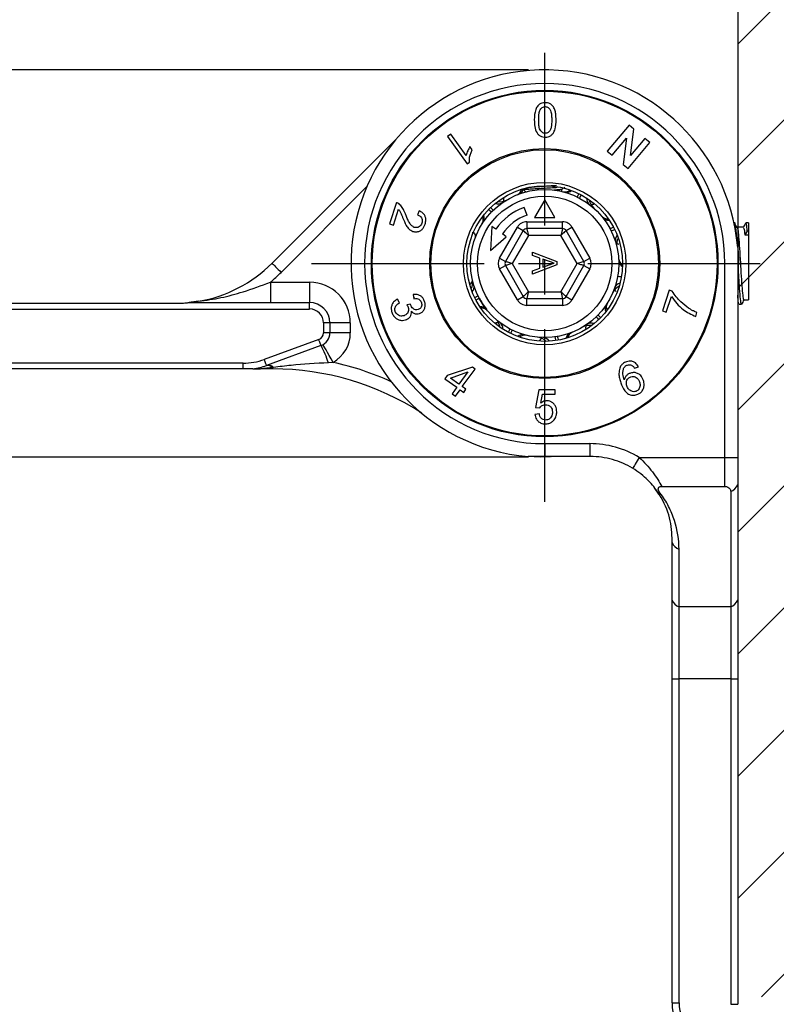
# Model space of a CAD drawing. Units: millimetres. Extents: x -3678 to -3330, y 660 to 1192.
# Drawn here: x -3584 to -3529, y 1028 to 1101 of the extents above; entities that cross this region are included whole.
import ezdxf

# ---------------------------------------------------------------- set-up
doc = ezdxf.new("R2010")
doc.units = ezdxf.units.MM
doc.header["$LTSCALE"] = 2
doc.linetypes.add('CENTER', pattern=[10.16, 6.35, -1.27, 1.27, -1.27])
doc.layers.add('3', color=7, linetype='CENTER')
doc.layers.add('AM_4', color=92, linetype='Continuous', lineweight=0)

msp = doc.modelspace()

# ---------------------------------------------------------------- hatches: boundary and pattern name
at = {"layer": 'AM_4'}
h = msp.add_hatch(dxfattribs=at)
h.set_pattern_fill('ANSI31', scale=2, style=0)
h.set_pattern_definition([(45, (-463.2826, 36.285), (-4.490128, 4.490128), [])])
edge = h.paths.add_edge_path()
edge.add_line((-3452.049, 1108.63), (-3478.356, 1108.63))
edge.add_line((-3478.356, 1108.63), (-3478.356, 1104.983))
edge.add_line((-3478.356, 1104.983), (-3507.293, 1104.983))
edge.add_line((-3507.293, 1104.983), (-3507.293, 1108.63))
edge.add_line((-3507.293, 1108.63), (-3531.575, 1108.63))
edge.add_line((-3531.575, 1108.63), (-3531.575, 1101.801))
edge.add_line((-3531.575, 1101.801), (-3531.575, 1082.758))
edge.add_line((-3531.575, 1082.758), (-3531.575, 1068.49))
edge.add_line((-3531.575, 1068.49), (-3531.575, 1066.487))
edge.add_line((-3531.575, 1066.487), (-3531.575, 1061.753))
edge.add_line((-3531.575, 1061.753), (-3531.575, 1055.961))
edge.add_line((-3531.575, 1055.961), (-3531.575, 1028.818))
edge.add_line((-3531.575, 1028.818), (-3490.295, 1028.818))
edge.add_line((-3490.295, 1028.818), (-3490.295, 1028.18))
edge.add_line((-3490.295, 1028.18), (-3490.295, 1028.18))
edge.add_spline(control_points=[(-3490.295, 1028.18), (-3490.295, 1028.18), (-3490.295, 1028.154), (-3490.295, 1028.073), (-3490.295, 1028.038), (-3490.295, 1027.959), (-3490.295, 1027.913), (-3490.295, 1027.868)], knot_values=[0, 0, 0, 0, 0.5, 0.5, 0.75, 0.75, 1, 1, 1, 1], degree=3, periodic=0)
edge.add_line((-3490.295, 1027.868), (-3490.295, 1026.058))
edge.add_line((-3490.295, 1026.058), (-3490.295, 1025.825))
edge.add_line((-3490.295, 1025.825), (-3490.295, 1025.745))
edge.add_line((-3490.295, 1025.745), (-3490.295, 1025.745))
edge.add_line((-3490.295, 1025.745), (-3490.295, 1025.745))
edge.add_line((-3490.295, 1025.745), (-3490.295, 1025.108))
edge.add_line((-3490.295, 1025.108), (-3474.947, 1025.108))
edge.add_line((-3474.947, 1025.108), (-3452.049, 1025.108))
edge.add_line((-3452.049, 1025.108), (-3452.049, 1108.63))
h.paths.add_polyline_path([(-3506.596, 1064.038), (-3483.953, 1064.038), (-3483.953, 1071.302), (-3506.596, 1071.302)], flags=24)

# ---------------------------------------------------------------- linework, layer by layer
for p, q in [((-3531.575, 1101.801), (-3531.575, 1082.758)), ((-3546.975, 1097.008), (-3629.092, 1097.008)), ((-3546.975, 1068.521), (-3629.092, 1068.521))]:
    msp.add_line(p, q)
at = {"color": 7, "linetype": 'Continuous', "lineweight": 25}
for p, q in [((-3546.268, 1097.008), (-3546.268, 1096.999)), ((-3544.613, 1096.96), (-3544.613, 1096.96)), ((-3544.613, 1096.96), (-3544.613, 1096.96)), ((-3544.568, 1096.956), (-3544.568, 1096.957)), ((-3539.569, 1092.941), (-3541.172, 1091.03)), ((-3539.22, 1092.648), (-3539.569, 1092.941)), ((-3539.453, 1090.708), (-3539.22, 1092.648)), ((-3565.833, 1082.781), (-3556.659, 1091.955)), ((-3552.682, 1092.274), (-3552.927, 1092.096)), ((-3552.927, 1092.096), (-3551.47, 1090.092)), ((-3551.547, 1090.712), (-3552.682, 1092.274)), ((-3540.809, 1090.725), (-3539.754, 1091.982)), ((-3539.754, 1091.982), (-3539.989, 1090.037)), ((-3538.402, 1091.961), (-3539.453, 1090.708)), ((-3538.038, 1091.656), (-3538.402, 1091.961)), ((-3551.099, 1091.127), (-3551.271, 1091.364)), ((-3541.172, 1091.03), (-3540.809, 1090.725)), ((-3539.641, 1089.745), (-3538.038, 1091.656)), ((-3551.47, 1090.092), (-3551.313, 1090.206)), ((-3539.989, 1090.037), (-3539.641, 1089.745)), ((-3547.275, 1088.189), (-3547.275, 1088.126)), ((-3547.242, 1088.117), (-3547.275, 1088.126)), ((-3547.025, 1088.344), (-3547.025, 1088.338)), ((-3544.525, 1088.083), (-3544.525, 1088.227)), ((-3545.775, 1087.457), (-3546.525, 1086.158)), ((-3545.025, 1086.158), (-3545.775, 1087.457)), ((-3556.68, 1087.242), (-3557.188, 1085.68)), ((-3556.909, 1085.589), (-3556.532, 1086.749)), ((-3555.008, 1086.639), (-3555.136, 1086.351)), ((-3547.074, 1086.328), (-3547.28, 1086.892)), ((-3546.525, 1086.158), (-3545.025, 1086.158)), ((-3557.188, 1085.68), (-3556.909, 1085.589)), ((-3549.666, 1085.482), (-3549.761, 1083.717)), ((-3549.379, 1085.281), (-3549.666, 1085.482)), ((-3549.094, 1083.158), (-3547.781, 1085.433)), ((-3547.781, 1085.433), (-3547.348, 1085.183)), ((-3547.088, 1085.833), (-3544.461, 1085.833)), ((-3547.088, 1085.833), (-3547.088, 1085.333)), ((-3544.461, 1085.333), (-3547.088, 1085.333)), ((-3544.461, 1085.333), (-3544.461, 1085.833)), ((-3544.201, 1085.183), (-3543.768, 1085.433)), ((-3543.768, 1085.433), (-3542.455, 1083.158)), ((-3531.789, 1085.758), (-3531.844, 1085.758)), ((-3531.159, 1085.433), (-3531.601, 1085.433)), ((-3530.775, 1085.758), (-3530.971, 1085.758)), ((-3530.775, 1085.747), (-3530.789, 1085.741)), ((-3530.775, 1085.747), (-3530.775, 1085.135)), ((-3549.761, 1083.717), (-3548.601, 1084.736)), ((-3548.601, 1084.736), (-3548.887, 1084.937)), ((-3547.348, 1085.183), (-3548.661, 1082.908)), ((-3546.973, 1084.833), (-3548.171, 1082.758)), ((-3544.577, 1084.833), (-3546.973, 1084.833)), ((-3543.379, 1082.758), (-3544.577, 1084.833)), ((-3542.888, 1082.908), (-3544.201, 1085.183)), ((-3530.866, 1085.135), (-3531.054, 1084.878)), ((-3531.054, 1084.878), (-3530.775, 1084.878)), ((-3530.775, 1085.135), (-3530.866, 1085.135)), ((-3530.775, 1085.135), (-3530.775, 1084.878)), ((-3530.775, 1084.878), (-3530.775, 1080.083)), ((-3549.094, 1083.158), (-3548.661, 1082.908)), ((-3546.675, 1083.597), (-3544.875, 1082.909)), ((-3546.675, 1083.35), (-3546.675, 1083.597)), ((-3546.121, 1083.153), (-3546.675, 1083.35)), ((-3546.121, 1082.416), (-3546.121, 1083.153)), ((-3545.913, 1083.079), (-3545.913, 1082.49)), ((-3545.414, 1082.902), (-3545.913, 1083.079)), ((-3542.888, 1082.908), (-3542.455, 1083.158)), ((-3549.094, 1082.358), (-3548.661, 1082.608)), ((-3547.781, 1080.083), (-3549.094, 1082.358)), ((-3548.661, 1082.608), (-3547.348, 1080.333)), ((-3548.171, 1082.758), (-3546.973, 1080.683)), ((-3544.875, 1082.66), (-3546.675, 1081.972)), ((-3546.675, 1082.219), (-3546.121, 1082.416)), ((-3545.913, 1082.49), (-3545.44, 1082.658)), ((-3544.875, 1082.909), (-3544.875, 1082.66)), ((-3544.577, 1080.683), (-3543.379, 1082.758)), ((-3544.201, 1080.333), (-3542.888, 1082.608)), ((-3542.455, 1082.358), (-3543.768, 1080.083)), ((-3542.888, 1082.608), (-3542.455, 1082.358)), ((-3532.525, 1082.758), (-3531.575, 1082.758)), ((-3532.525, 1068.49), (-3532.525, 1082.758)), ((-3531.575, 1082.758), (-3531.575, 1068.49)), ((-3546.675, 1081.972), (-3546.675, 1082.219)), ((-3565.957, 1081.388), (-3565.957, 1079.888)), ((-3565.957, 1081.388), (-3563.075, 1081.388)), ((-3563.075, 1081.388), (-3563.075, 1079.888)), ((-3556.464, 1079.862), (-3556.597, 1080.139)), ((-3555.451, 1080.479), (-3555.408, 1080.173)), ((-3555.375, 1080.263), (-3555.362, 1080.286)), ((-3554.781, 1080.279), (-3554.776, 1080.269)), ((-3547.781, 1080.083), (-3547.348, 1080.333)), ((-3547.088, 1080.183), (-3544.461, 1080.183)), ((-3547.088, 1079.683), (-3547.088, 1080.183)), ((-3546.973, 1080.683), (-3544.577, 1080.683)), ((-3544.461, 1080.183), (-3544.461, 1079.683)), ((-3544.201, 1080.333), (-3543.768, 1080.083)), ((-3536.61, 1080.806), (-3537.104, 1079.276)), ((-3536.825, 1079.186), (-3536.452, 1080.344)), ((-3536.384, 1080.733), (-3536.61, 1080.806)), ((-3605.825, 1079.838), (-3572.939, 1079.838)), ((-3605.825, 1079.414), (-3563.075, 1079.414)), ((-3571.938, 1079.888), (-3563.075, 1079.888)), ((-3563.075, 1079.414), (-3563.075, 1079.888)), ((-3555.651, 1079.778), (-3555.916, 1079.728)), ((-3544.461, 1079.683), (-3547.088, 1079.683)), ((-3531.575, 1079.923), (-3531.486, 1079.769)), ((-3531.471, 1079.758), (-3531.289, 1079.758)), ((-3531.101, 1080.083), (-3530.775, 1080.083)), ((-3537.104, 1079.276), (-3536.825, 1079.186)), ((-3534.665, 1078.853), (-3534.569, 1079.152)), ((-3562.048, 1078.388), (-3562.048, 1077.658)), ((-3561.575, 1078.388), (-3562.048, 1078.388)), ((-3561.575, 1078.388), (-3561.575, 1077.658)), ((-3560.075, 1078.388), (-3561.575, 1078.388)), ((-3560.075, 1078.388), (-3560.075, 1077.658)), ((-3561.575, 1077.658), (-3562.048, 1077.658)), ((-3560.075, 1077.658), (-3561.575, 1077.658)), ((-3562.394, 1077.163), (-3566.403, 1075.704)), ((-3562.233, 1076.718), (-3566.241, 1075.259)), ((-3567.951, 1075.431), (-3600.525, 1075.431)), ((-3567.951, 1075.008), (-3567.951, 1075.431)), ((-3565.78, 1075.107), (-3566.683, 1075.008)), ((-3565.725, 1075.114), (-3565.78, 1075.107)), ((-3565.78, 1075.008), (-3565.78, 1075.107)), ((-3561.341, 1075.483), (-3561.69, 1075.454)), ((-3551.098, 1075.142), (-3552.949, 1074.51)), ((-3550.898, 1074.997), (-3551.098, 1075.142)), ((-3539.163, 1075.05), (-3538.882, 1075.168)), ((-3567.951, 1075.008), (-3600.525, 1075.008)), ((-3565.78, 1075.008), (-3566.683, 1075.008)), ((-3552.949, 1074.51), (-3553.112, 1074.285)), ((-3552.708, 1074.335), (-3551.429, 1074.781)), ((-3552.083, 1073.881), (-3552.708, 1074.335)), ((-3551.429, 1074.781), (-3552.083, 1073.881)), ((-3551.838, 1073.703), (-3550.898, 1074.997)), ((-3553.112, 1074.285), (-3552.246, 1073.656)), ((-3552.246, 1073.656), (-3552.593, 1073.178)), ((-3551.568, 1073.507), (-3551.838, 1073.703)), ((-3552.593, 1073.178), (-3552.348, 1073)), ((-3552.348, 1073), (-3552.001, 1073.478)), ((-3552.001, 1073.478), (-3551.731, 1073.282)), ((-3551.731, 1073.282), (-3551.568, 1073.507)), ((-3546.2, 1073.458), (-3546.457, 1072.176)), ((-3546.066, 1072.49), (-3545.938, 1073.137)), ((-3545.014, 1073.137), (-3545.014, 1073.458)), ((-3546.457, 1072.176), (-3546.136, 1072.144)), ((-3546.168, 1071.695), (-3546.489, 1071.663)), ((-3545.775, 1069.508), (-3545.775, 1068.558)), ((-3545.775, 1069.508), (-3542.455, 1069.508)), ((-3542.455, 1069.508), (-3542.455, 1068.558)), ((-3547.359, 1068.573), (-3547.359, 1068.596)), ((-3546.981, 1068.559), (-3546.981, 1068.559)), ((-3546.936, 1068.555), (-3546.936, 1068.555)), ((-3546.936, 1068.555), (-3546.936, 1068.555)), ((-3542.455, 1068.558), (-3545.775, 1068.558)), ((-3545.281, 1068.508), (-3545.281, 1068.516)), ((-3538.819, 1068.49), (-3532.525, 1068.49)), ((-3532.525, 1066.362), (-3532.525, 1068.49)), ((-3532.525, 1068.49), (-3531.575, 1068.49)), ((-3531.575, 1068.49), (-3531.575, 1066.487)), ((-3537.147, 1066.362), (-3532.525, 1066.362)), ((-3531.575, 1066.487), (-3531.575, 1058)), ((-3537.373, 1065.788), (-3537.694, 1066.268)), ((-3532.089, 1065.978), (-3532.089, 1057.491)), ((-3536.405, 1058), (-3536.405, 1062.237)), ((-3535.891, 1057.491), (-3535.891, 1061.728)), ((-3536.405, 1052.208), (-3536.405, 1058)), ((-3531.575, 1058), (-3531.575, 1052.208)), ((-3532.089, 1057.491), (-3535.891, 1057.491)), ((-3535.891, 1052.208), (-3535.891, 1057.491)), ((-3532.089, 1057.491), (-3532.089, 1052.208)), ((-3536.405, 1052.208), (-3535.891, 1052.208)), ((-3536.405, 1028.358), (-3536.405, 1052.208)), ((-3532.089, 1052.208), (-3535.891, 1052.208)), ((-3535.891, 1028.358), (-3535.891, 1052.208)), ((-3532.089, 1052.208), (-3531.575, 1052.208)), ((-3532.089, 1052.208), (-3532.089, 1028.258)), ((-3531.575, 1052.208), (-3531.575, 1028.258)), ((-3536.405, 1028.358), (-3535.891, 1028.358)), ((-3532.089, 1028.258), (-3531.575, 1028.258))]:
    msp.add_line(p, q, dxfattribs=at)
at = {"color": 8, "linetype": 'Continuous', "lineweight": 25}
msp.add_line((-3558.852, 1088.419), (-3565.161, 1082.109), dxfattribs=at)
at = {"color": 8, "linetype": 'Continuous', "lineweight": 25, "flags": 128}
for points in [[(-3543.261, 1087.901), (-3543.281, 1087.86), (-3543.325, 1087.768), (-3543.361, 1087.695), (-3543.381, 1087.654)], [(-3543.086, 1087.812), (-3543.108, 1087.772), (-3543.155, 1087.682), (-3543.194, 1087.609), (-3543.215, 1087.569)], [(-3549.889, 1086.738), (-3549.856, 1086.706), (-3549.783, 1086.635), (-3549.724, 1086.578), (-3549.692, 1086.547)], [(-3549.751, 1086.876), (-3549.719, 1086.844), (-3549.648, 1086.77), (-3549.591, 1086.711), (-3549.56, 1086.679)], [(-3540.717, 1085.441), (-3540.758, 1085.419), (-3540.848, 1085.372), (-3540.92, 1085.333), (-3540.973, 1085.305)], [(-3540.629, 1085.266), (-3540.67, 1085.246), (-3540.761, 1085.202), (-3540.835, 1085.166), (-3540.876, 1085.146)], [(-3540.137, 1081.762), (-3540.182, 1081.77), (-3540.282, 1081.788), (-3540.363, 1081.802), (-3540.408, 1081.81)], [(-3550.673, 1080.369), (-3550.714, 1080.349), (-3550.788, 1080.314), (-3550.88, 1080.269), (-3550.921, 1080.249)], [(-3550.589, 1080.203), (-3550.629, 1080.182), (-3550.701, 1080.143), (-3550.791, 1080.096), (-3550.832, 1080.074)], [(-3541.989, 1078.837), (-3541.958, 1078.804), (-3541.901, 1078.745), (-3541.83, 1078.672), (-3541.798, 1078.639)], [(-3541.858, 1078.968), (-3541.825, 1078.937), (-3541.766, 1078.88), (-3541.693, 1078.809), (-3541.66, 1078.777)], [(-3548.334, 1077.946), (-3548.355, 1077.906), (-3548.394, 1077.834), (-3548.442, 1077.744), (-3548.463, 1077.703)], [(-3548.168, 1077.861), (-3548.188, 1077.82), (-3548.224, 1077.747), (-3548.269, 1077.655), (-3548.289, 1077.614)], [(-3545.017, 1077.36), (-3545.011, 1077.316), (-3544.999, 1077.234), (-3544.985, 1077.134), (-3544.979, 1077.088)], [(-3544.833, 1077.39), (-3544.825, 1077.345), (-3544.811, 1077.264), (-3544.793, 1077.164), (-3544.785, 1077.119)]]:
    msp.add_lwpolyline(points, dxfattribs=at)
at = {"color": 7, "linetype": 'Continuous', "lineweight": 25, "flags": 128}
for points in [[(-3547.088, 1085.333), (-3547.086, 1085.323), (-3547.079, 1085.295), (-3547.069, 1085.248), (-3547.054, 1085.186), (-3547.037, 1085.11), (-3547.017, 1085.024), (-3546.995, 1084.93), (-3546.973, 1084.833)], [(-3544.461, 1085.333), (-3544.463, 1085.323), (-3544.47, 1085.295), (-3544.481, 1085.248), (-3544.495, 1085.186), (-3544.512, 1085.11), (-3544.532, 1085.024), (-3544.554, 1084.93), (-3544.577, 1084.833)], [(-3546.973, 1084.833), (-3547.046, 1084.901), (-3547.116, 1084.967), (-3547.181, 1085.027), (-3547.238, 1085.08), (-3547.285, 1085.124), (-3547.319, 1085.156), (-3547.341, 1085.176), (-3547.348, 1085.183)], [(-3544.201, 1085.183), (-3544.209, 1085.176), (-3544.23, 1085.156), (-3544.265, 1085.124), (-3544.311, 1085.08), (-3544.368, 1085.027), (-3544.433, 1084.967), (-3544.503, 1084.901), (-3544.577, 1084.833)], [(-3531.575, 1083.95), (-3531.527, 1083.003), (-3531.575, 1081.565)], [(-3565.833, 1082.781), (-3565.79, 1082.738), (-3565.732, 1082.68), (-3565.66, 1082.608), (-3565.576, 1082.524), (-3565.481, 1082.43), (-3565.379, 1082.327), (-3565.271, 1082.22), (-3565.161, 1082.109)], [(-3548.171, 1082.758), (-3548.256, 1082.784), (-3548.338, 1082.809), (-3548.416, 1082.833), (-3548.486, 1082.854), (-3548.547, 1082.872), (-3548.596, 1082.887), (-3548.632, 1082.899), (-3548.654, 1082.905), (-3548.661, 1082.908)], [(-3548.171, 1082.758), (-3548.256, 1082.732), (-3548.338, 1082.706), (-3548.416, 1082.683), (-3548.486, 1082.661), (-3548.547, 1082.643), (-3548.596, 1082.628), (-3548.632, 1082.617), (-3548.654, 1082.61), (-3548.661, 1082.608)], [(-3542.888, 1082.908), (-3542.897, 1082.905), (-3542.925, 1082.896), (-3542.971, 1082.882), (-3543.032, 1082.864), (-3543.106, 1082.841), (-3543.191, 1082.815), (-3543.283, 1082.787), (-3543.379, 1082.758)], [(-3542.888, 1082.608), (-3542.897, 1082.61), (-3542.925, 1082.619), (-3542.971, 1082.633), (-3543.032, 1082.652), (-3543.106, 1082.674), (-3543.191, 1082.7), (-3543.283, 1082.728), (-3543.379, 1082.758)], [(-3546.973, 1080.683), (-3547.038, 1080.622), (-3547.101, 1080.563), (-3547.16, 1080.508), (-3547.214, 1080.458), (-3547.26, 1080.414), (-3547.298, 1080.379), (-3547.325, 1080.354), (-3547.342, 1080.338), (-3547.348, 1080.333)], [(-3546.973, 1080.683), (-3546.993, 1080.596), (-3547.012, 1080.512), (-3547.03, 1080.433), (-3547.047, 1080.361), (-3547.061, 1080.3), (-3547.073, 1080.25), (-3547.081, 1080.213), (-3547.086, 1080.19), (-3547.088, 1080.183)], [(-3544.201, 1080.333), (-3544.207, 1080.338), (-3544.224, 1080.354), (-3544.252, 1080.379), (-3544.289, 1080.414), (-3544.335, 1080.458), (-3544.389, 1080.508), (-3544.448, 1080.563), (-3544.511, 1080.622), (-3544.577, 1080.683)], [(-3544.577, 1080.683), (-3544.557, 1080.596), (-3544.537, 1080.512), (-3544.519, 1080.433), (-3544.502, 1080.361), (-3544.488, 1080.3), (-3544.477, 1080.25), (-3544.468, 1080.213), (-3544.463, 1080.19), (-3544.461, 1080.183)], [(-3562.233, 1076.718), (-3562.235, 1076.726), (-3562.244, 1076.748), (-3562.257, 1076.785), (-3562.276, 1076.837), (-3562.299, 1076.901), (-3562.327, 1076.978), (-3562.359, 1077.066), (-3562.394, 1077.163)], [(-3561.341, 1075.483), (-3561.486, 1075.738), (-3561.625, 1075.982), (-3561.753, 1076.208), (-3561.865, 1076.406), (-3561.957, 1076.568), (-3562.025, 1076.689), (-3562.067, 1076.763), (-3562.081, 1076.788)], [(-3566.241, 1075.259), (-3566.244, 1075.267), (-3566.252, 1075.289), (-3566.266, 1075.326), (-3566.284, 1075.378), (-3566.308, 1075.442), (-3566.336, 1075.519), (-3566.368, 1075.607), (-3566.403, 1075.704)], [(-3544.577, 1068.558), (-3546.099, 1068.511), (-3546.981, 1068.559)], [(-3538.819, 1068.49), (-3538.897, 1068.362), (-3538.973, 1068.237), (-3539.045, 1068.118), (-3539.112, 1068.008), (-3539.173, 1067.908), (-3539.226, 1067.821), (-3539.269, 1067.749), (-3539.303, 1067.694)]]:
    msp.add_lwpolyline(points, dxfattribs=at)
at = {"color": 7, "linetype": 'Continuous', "lineweight": 25}
for radius in [12.75, 12.686, 8.46, 8.374, 5.975, 5.725, 5.45, 4.95]:
    msp.add_circle((-3545.775, 1082.758), radius, dxfattribs=at)
for centre, radius, start, end in [((-3545.775, 1082.758), 14.25, 4.80112, 265.19888), ((-3545.775, 1082.758), 13.25, 0, 270), ((-3549.056, 1088.31), 1, 260.20173, 300.58096), ((-3541.508, 1087.594), 1, 188.20173, 228.58096), ((-3545.775, 1082.758), 4.4, 110, 145), ((-3545.775, 1082.758), 3.8, 110, 145), ((-3547.088, 1085.033), 0.8, 90, 150), ((-3547.088, 1085.033), 0.3, 90, 150), ((-3544.461, 1085.033), 0.8, 30, 90), ((-3544.461, 1085.033), 0.3, 30, 90), ((-3539.48, 1084.163), 1, 152.20173, 192.58096), ((-3548.402, 1082.758), 0.8, 150, 210), ((-3543.148, 1082.758), 0.8, 330, 30), ((-3572.939, 1089.888), 10.05, 279.7665, 315), ((-3548.402, 1082.758), 0.3, 150, 210), ((-3543.148, 1082.758), 0.3, 330, 30), ((-3572.939, 1089.888), 11, 309.40057, 315), ((-3552.07, 1081.353), 1, 332.20173, 12.58096), ((-3563.075, 1078.388), 3, 0, 90), ((-3539.856, 1080.194), 1, 116.20173, 156.58096), ((-3547.088, 1080.483), 0.3, 210, 270), ((-3544.461, 1080.483), 0.3, 270, 330), ((-3563.075, 1078.388), 1.5, 0, 90), ((-3563.075, 1078.388), 1.027, 0, 90), ((-3547.088, 1080.483), 0.8, 210, 270), ((-3544.461, 1080.483), 0.8, 270, 330), ((-3550.042, 1077.921), 1, 8.20173, 48.58096), ((-3542.493, 1077.205), 1, 80.20173, 120.58096), ((-3562.575, 1077.658), 0.527, 290, 0), ((-3562.575, 1077.658), 1, 290, 0), ((-3562.575, 1077.658), 2.5, 299.55637, 0), ((-3546.384, 1076.336), 1, 44.20173, 84.58096), ((-3567.906, 1073.536), 6.505, 17.15266, 29.28669), ((-3567.951, 1079.958), 4.527, 270, 290), ((-3567.951, 1079.958), 5, 278.10961, 290), ((-3566.157, 1074.717), 0.542, 45.99523, 103.24133), ((-3566.113, 1074.721), 0.553, 45.31688, 103.36563), ((-3565.78, 1054.958), 20.05, 56.86823, 90), ((-3542.455, 1062.508), 7, 58.71322, 90), ((-3532.426, 1066.833), 0.918, 291.52014, 337.90824), ((-3537.111, 1066.637), 0.76, 242.25343, 255.66875), ((-3535.554, 1062.583), 0.918, 202.09209, 248.47963), ((-3535.554, 1058.346), 0.918, 202.09193, 248.47958), ((-3532.426, 1058.346), 0.918, 291.52028, 337.90811), ((-3533.155, 1028.358), 3.25, 180, 270), ((-3533.155, 1028.358), 2.736, 180, 270)]:
    msp.add_arc(centre, radius, start, end, dxfattribs=at)
at = {"color": 8, "linetype": 'Continuous', "lineweight": 25}
for centre, radius, start, end in [((-3548.074, 1088.409), 0.651, 293.8411, 344.34525), ((-3547.861, 1088.363), 0.532, 293.97846, 349.38542), ((-3544.314, 1088.681), 0.651, 257.84111, 308.34531), ((-3544.168, 1088.519), 0.532, 257.97847, 313.38547), ((-3542.111, 1087.549), 0.583, 176.78921, 229.96941), ((-3549.2, 1087.723), 0.583, 248.78918, 301.96945), ((-3550.957, 1085.978), 0.651, 329.84115, 20.34526), ((-3550.757, 1086.066), 0.532, 329.97858, 25.38529), ((-3541.111, 1086.691), 0.651, 221.84117, 272.34518), ((-3541.088, 1086.474), 0.532, 221.97852, 277.38531), ((-3539.994, 1084.481), 0.583, 140.78925, 193.96935), ((-3539.69, 1083.199), 0.651, 185.84108, 236.34529), ((-3539.799, 1083.009), 0.532, 185.97846, 241.38536), ((-3551.556, 1081.035), 0.583, 320.78925, 13.96935), ((-3540.085, 1080.754), 0.583, 104.7893, 157.96932), ((-3550.461, 1079.041), 0.532, 41.97852, 97.38531), ((-3550.438, 1078.824), 0.651, 41.84117, 92.34518), ((-3540.792, 1079.449), 0.532, 149.97858, 205.38529), ((-3540.593, 1079.538), 0.651, 149.84115, 200.34526), ((-3549.439, 1077.966), 0.583, 356.78921, 49.96941), ((-3542.35, 1077.792), 0.583, 68.78918, 121.96945), ((-3547.382, 1076.996), 0.532, 77.97847, 133.38547), ((-3547.236, 1076.834), 0.651, 77.84111, 128.34531), ((-3545.922, 1076.727), 0.583, 32.78926, 85.96938), ((-3543.688, 1077.152), 0.532, 113.97846, 169.38542), ((-3543.475, 1077.107), 0.651, 113.8411, 164.34525), ((-3565.78, 1054.958), 21, 65.48159, 77.79738)]:
    msp.add_arc(centre, radius, start, end, dxfattribs=at)
at = {"color": 7, "linetype": 'Continuous', "lineweight": 25}
for points, knots in [([(-3545.736, 1094.59), (-3545.817, 1094.584), (-3545.964, 1094.575), (-3546.153, 1094.485), (-3546.322, 1094.329), (-3546.518, 1093.942), (-3546.529, 1093.584), (-3546.537, 1093.325)], [0, 0, 0, 0, 0.1241608, 0.2268614, 0.3291478, 0.5130203, 1, 1, 1, 1]), ([(-3546.217, 1093.324), (-3546.213, 1093.486), (-3546.207, 1093.738), (-3546.14, 1094.037), (-3546.02, 1094.191), (-3545.902, 1094.275), (-3545.796, 1094.299), (-3545.746, 1094.301), (-3545.736, 1094.301)], [0, 0, 0, 0, 0.42404, 0.656066, 0.773576, 0.891754, 0.979555, 1, 1, 1, 1]), ([(-3545.178, 1094.349), (-3545.24, 1094.409), (-3545.347, 1094.513), (-3545.557, 1094.581), (-3545.681, 1094.587), (-3545.736, 1094.59)], [0, 0, 0, 0, 0.429078, 0.746563, 1, 1, 1, 1]), ([(-3545.736, 1094.301), (-3545.695, 1094.298), (-3545.612, 1094.291), (-3545.488, 1094.223), (-3545.372, 1094.104), (-3545.294, 1093.894), (-3545.261, 1093.628), (-3545.257, 1093.426), (-3545.255, 1093.324)], [0, 0, 0, 0, 0.087324, 0.175283, 0.307472, 0.473105, 0.734686, 1, 1, 1, 1]), ([(-3544.935, 1093.325), (-3544.94, 1093.471), (-3544.948, 1093.718), (-3545.017, 1094.068), (-3545.123, 1094.254), (-3545.178, 1094.349)], [0, 0, 0, 0, 0.419661, 0.704652, 1, 1, 1, 1]), ([(-3546.537, 1093.325), (-3546.533, 1093.161), (-3546.525, 1092.833), (-3546.409, 1092.448), (-3546.215, 1092.203), (-3546.026, 1092.097), (-3545.857, 1092.061), (-3545.762, 1092.058), (-3545.736, 1092.058)], [0, 0, 0, 0, 0.307038, 0.616582, 0.734645, 0.853572, 0.960974, 1, 1, 1, 1]), ([(-3545.733, 1092.346), (-3545.774, 1092.349), (-3545.857, 1092.355), (-3545.975, 1092.417), (-3546.083, 1092.524), (-3546.174, 1092.724), (-3546.21, 1092.999), (-3546.215, 1093.215), (-3546.217, 1093.324)], [0, 0, 0, 0, 0.086349, 0.173369, 0.288478, 0.443219, 0.719035, 1, 1, 1, 1]), ([(-3545.736, 1092.058), (-3545.659, 1092.063), (-3545.503, 1092.073), (-3545.294, 1092.176), (-3545.111, 1092.373), (-3544.953, 1092.761), (-3544.942, 1093.101), (-3544.935, 1093.325)], [0, 0, 0, 0, 0.118333, 0.237828, 0.364554, 0.582046, 1, 1, 1, 1]), ([(-3545.255, 1093.324), (-3545.258, 1093.21), (-3545.263, 1093.018), (-3545.297, 1092.743), (-3545.365, 1092.593), (-3545.4, 1092.517)], [0, 0, 0, 0, 0.414464, 0.703468, 1, 1, 1, 1]), ([(-3545.4, 1092.517), (-3545.438, 1092.475), (-3545.498, 1092.408), (-3545.622, 1092.353), (-3545.696, 1092.348), (-3545.733, 1092.346)], [0, 0, 0, 0, 0.462926, 0.737173, 1, 1, 1, 1]), ([(-3551.271, 1091.364), (-3551.33, 1091.261), (-3551.418, 1091.104), (-3551.506, 1090.883), (-3551.533, 1090.769), (-3551.547, 1090.712)], [0, 0, 0, 0, 0.492035, 0.744648, 1, 1, 1, 1]), ([(-3551.313, 1090.206), (-3551.315, 1090.336), (-3551.319, 1090.554), (-3551.228, 1090.867), (-3551.142, 1091.04), (-3551.099, 1091.127)], [0, 0, 0, 0, 0.421419, 0.707209, 1, 1, 1, 1]), ([(-3547.275, 1088.189), (-3547.252, 1088.2), (-3547.206, 1088.221), (-3546.86, 1088.25), (-3546.364, 1088.284), (-3545.777, 1088.314), (-3545.232, 1088.341), (-3544.964, 1088.36), (-3544.85, 1088.368)], [0, 0, 0, 0, 0.176518, 0.347537, 0.525602, 0.699109, 0.872616, 1, 1, 1, 1]), ([(-3547.019, 1088.341), (-3547.061, 1088.317), (-3547.145, 1088.268), (-3547.228, 1088.219), (-3547.27, 1088.195)], [0, 0, 0, 0, 0.499834, 1, 1, 1, 1]), ([(-3547.266, 1088.117), (-3547.224, 1088.093), (-3547.172, 1088.063), (-3547.12, 1088.033), (-3547.111, 1088.027)], [0, 0, 0, 0, 0.813282, 1, 1, 1, 1]), ([(-3547.003, 1088.34), (-3546.987, 1088.349), (-3546.951, 1088.368), (-3546.677, 1088.394), (-3546.267, 1088.428), (-3545.776, 1088.458), (-3545.289, 1088.488), (-3545.039, 1088.509), (-3544.917, 1088.519)], [0, 0, 0, 0, 0.137766, 0.309, 0.487308, 0.66104, 0.834772, 1, 1, 1, 1]), ([(-3544.555, 1088.222), (-3544.571, 1088.214), (-3544.607, 1088.196), (-3544.815, 1088.176), (-3545.026, 1088.159), (-3545.101, 1088.154)], [0, 0, 0, 0, 0.314429, 0.759787, 1, 1, 1, 1]), ([(-3544.535, 1088.221), (-3544.493, 1088.246), (-3544.41, 1088.294), (-3544.326, 1088.343), (-3544.284, 1088.367)], [0, 0, 0, 0, 0.499792, 1, 1, 1, 1]), ([(-3548.786, 1087.634), (-3548.787, 1087.621), (-3548.794, 1087.547), (-3548.81, 1087.45), (-3548.82, 1087.37), (-3548.815, 1087.343), (-3548.8, 1087.345), (-3548.795, 1087.345)], [0, 0, 0, 0, 0.071364, 0.419971, 0.678435, 0.887055, 1, 1, 1, 1]), ([(-3556.49, 1087.143), (-3556.514, 1087.161), (-3556.555, 1087.191), (-3556.62, 1087.223), (-3556.66, 1087.236), (-3556.68, 1087.242)], [0, 0, 0, 0, 0.412531, 0.704936, 1, 1, 1, 1]), ([(-3556.532, 1086.749), (-3556.487, 1086.687), (-3556.4, 1086.566), (-3556.313, 1086.352), (-3556.255, 1086.213), (-3556.226, 1086.143)], [0, 0, 0, 0, 0.347858, 0.673506, 1, 1, 1, 1]), ([(-3556.003, 1086.354), (-3556.032, 1086.427), (-3556.107, 1086.61), (-3556.246, 1086.9), (-3556.407, 1087.061), (-3556.49, 1087.143)], [0, 0, 0, 0, 0.2441, 0.614568, 1, 1, 1, 1]), ([(-3554.574, 1085.649), (-3554.546, 1085.762), (-3554.5, 1085.953), (-3554.55, 1086.211), (-3554.668, 1086.421), (-3554.835, 1086.557), (-3554.964, 1086.618), (-3555.008, 1086.639)], [0, 0, 0, 0, 0.256997, 0.433008, 0.608455, 0.865905, 1, 1, 1, 1]), ([(-3542.158, 1087.11), (-3542.192, 1087.104), (-3542.265, 1087.091), (-3542.329, 1087.08), (-3542.353, 1087.066), (-3542.347, 1087.052), (-3542.345, 1087.047)], [0, 0, 0, 0, 0.278084, 0.599774, 0.859427, 1, 1, 1, 1]), ([(-3556.226, 1086.143), (-3556.145, 1085.945), (-3556.021, 1085.642), (-3555.769, 1085.271), (-3555.572, 1085.176), (-3555.47, 1085.126)], [0, 0, 0, 0, 0.474188, 0.724701, 1, 1, 1, 1]), ([(-3555.367, 1085.422), (-3555.432, 1085.454), (-3555.59, 1085.535), (-3555.752, 1085.784), (-3555.888, 1086.068), (-3555.964, 1086.258), (-3556.003, 1086.354)], [0, 0, 0, 0, 0.199637, 0.486436, 0.742553, 1, 1, 1, 1]), ([(-3555.136, 1086.351), (-3555.065, 1086.321), (-3554.948, 1086.272), (-3554.834, 1086.136), (-3554.783, 1085.998), (-3554.778, 1085.858), (-3554.802, 1085.772), (-3554.813, 1085.734)], [0, 0, 0, 0, 0.320582, 0.522427, 0.693527, 0.865449, 1, 1, 1, 1]), ([(-3555.47, 1085.126), (-3555.388, 1085.107), (-3555.228, 1085.07), (-3554.993, 1085.131), (-3554.795, 1085.258), (-3554.653, 1085.441), (-3554.599, 1085.583), (-3554.574, 1085.649)], [0, 0, 0, 0, 0.237559, 0.461302, 0.64788, 0.83536, 1, 1, 1, 1]), ([(-3554.813, 1085.734), (-3554.834, 1085.682), (-3554.876, 1085.578), (-3554.989, 1085.47), (-3555.117, 1085.409), (-3555.246, 1085.392), (-3555.329, 1085.412), (-3555.367, 1085.422)], [0, 0, 0, 0, 0.210605, 0.423133, 0.6043, 0.819939, 1, 1, 1, 1]), ([(-3531.624, 1085.405), (-3531.656, 1085.458), (-3531.718, 1085.564), (-3531.781, 1085.67), (-3531.812, 1085.723)], [0, 0, 0, 0, 0.502725, 1, 1, 1, 1]), ([(-3531.636, 1084.455), (-3531.652, 1084.699), (-3531.683, 1085.171), (-3531.726, 1085.579), (-3531.763, 1085.763), (-3531.784, 1085.745), (-3531.789, 1085.741)], [0, 0, 0, 0, 0.315804, 0.608438, 0.911373, 1, 1, 1, 1]), ([(-3531.101, 1080.13), (-3531.108, 1080.117), (-3531.137, 1080.066), (-3531.18, 1080.398), (-3531.246, 1081.078), (-3531.311, 1082.045), (-3531.367, 1083.113), (-3531.435, 1084.129), (-3531.496, 1084.922), (-3531.55, 1085.387), (-3531.586, 1085.386), (-3531.601, 1085.385)], [0, 0, 0, 0, 0.042551, 0.164858, 0.291106, 0.417353, 0.539661, 0.667015, 0.791105, 0.915196, 1, 1, 1, 1]), ([(-3530.988, 1085.741), (-3531.02, 1085.687), (-3531.083, 1085.579), (-3531.146, 1085.47), (-3531.177, 1085.416)], [0, 0, 0, 0, 0.500051, 1, 1, 1, 1]), ([(-3531.159, 1085.385), (-3531.144, 1085.388), (-3531.107, 1085.394), (-3531.074, 1085.07), (-3531.054, 1084.878)], [0, 0, 0, 0, 0.4059671, 1, 1, 1, 1]), ([(-3530.866, 1085.135), (-3530.886, 1085.351), (-3530.92, 1085.714), (-3530.956, 1085.707), (-3530.971, 1085.704)], [0, 0, 0, 0, 0.594042, 1, 1, 1, 1]), ([(-3550.873, 1084.684), (-3550.873, 1084.685), (-3550.852, 1084.74), (-3550.85, 1084.844), (-3550.918, 1084.961), (-3550.944, 1085.005)], [0, 0, 0, 0, 0.010346, 0.624639, 1, 1, 1, 1]), ([(-3540.305, 1084.16), (-3540.331, 1084.173), (-3540.392, 1084.202), (-3540.446, 1084.229), (-3540.474, 1084.232), (-3540.477, 1084.217), (-3540.478, 1084.212)], [0, 0, 0, 0, 0.2415672, 0.5795295, 0.8523159, 1, 1, 1, 1]), ([(-3531.575, 1083.95), (-3531.575, 1083.95), (-3531.575, 1083.936), (-3531.575, 1083.9), (-3531.575, 1083.878), (-3531.575, 1083.809), (-3531.575, 1083.759), (-3531.575, 1083.607), (-3531.575, 1083.502), (-3531.575, 1083.185), (-3531.575, 1082.97), (-3531.575, 1082.758)], [0, 0, 0, 0, 0.0625, 0.0625, 0.125, 0.125, 0.25, 0.25, 0.5, 0.5, 1, 1, 1, 1]), ([(-3545.44, 1082.658), (-3545.373, 1082.681), (-3545.254, 1082.723), (-3545.135, 1082.766), (-3545.082, 1082.785)], [0, 0, 0, 0, 0.56, 1, 1, 1, 1]), ([(-3545.082, 1082.785), (-3545.144, 1082.806), (-3545.255, 1082.846), (-3545.366, 1082.885), (-3545.414, 1082.902)], [0, 0, 0, 0, 0.56, 1, 1, 1, 1]), ([(-3531.289, 1079.811), (-3531.296, 1079.796), (-3531.325, 1079.739), (-3531.368, 1080.11), (-3531.433, 1080.876), (-3531.485, 1081.719), (-3531.511, 1082.244), (-3531.517, 1082.374)], [0, 0, 0, 0, 0.09279, 0.359524, 0.634837, 0.910151, 1, 1, 1, 1]), ([(-3571.234, 1079.983), (-3570.687, 1080.062), (-3569.587, 1080.22), (-3567.826, 1080.694), (-3566.626, 1081.139), (-3565.957, 1081.388)], [0, 0, 0, 0, 0.304716, 0.612359, 1, 1, 1, 1]), ([(-3556.597, 1080.139), (-3556.684, 1080.093), (-3556.842, 1080.008), (-3556.996, 1079.788), (-3557.071, 1079.552), (-3557.066, 1079.339), (-3557.031, 1079.216), (-3557.018, 1079.172)], [0, 0, 0, 0, 0.277887, 0.505502, 0.698477, 0.892186, 1, 1, 1, 1]), ([(-3554.607, 1079.968), (-3554.638, 1080.044), (-3554.699, 1080.196), (-3554.873, 1080.37), (-3555.108, 1080.483), (-3555.308, 1080.496), (-3555.428, 1080.482), (-3555.451, 1080.479)], [0, 0, 0, 0, 0.202237, 0.406154, 0.630555, 0.931308, 1, 1, 1, 1]), ([(-3555.408, 1080.173), (-3555.331, 1080.181), (-3555.21, 1080.194), (-3555.042, 1080.141), (-3554.927, 1080.052), (-3554.868, 1079.953), (-3554.848, 1079.897), (-3554.844, 1079.884)], [0, 0, 0, 0, 0.360084, 0.564263, 0.770458, 0.948516, 1, 1, 1, 1]), ([(-3550.576, 1080.21), (-3550.501, 1080.073), (-3550.347, 1079.789), (-3550.161, 1079.531), (-3550.065, 1079.397)], [0, 0, 0, 0, 0.483191, 1, 1, 1, 1]), ([(-3540.526, 1080.679), (-3540.539, 1080.704), (-3540.571, 1080.763), (-3540.599, 1080.816), (-3540.62, 1080.835), (-3540.631, 1080.825), (-3540.635, 1080.821)], [0, 0, 0, 0, 0.238009, 0.577557, 0.851623, 1, 1, 1, 1]), ([(-3536.452, 1080.344), (-3536.325, 1080.164), (-3536.071, 1079.805), (-3535.491, 1079.262), (-3534.986, 1079.012), (-3534.665, 1078.853)], [0, 0, 0, 0, 0.267579, 0.534636, 1, 1, 1, 1]), ([(-3535.182, 1079.473), (-3535.378, 1079.621), (-3535.702, 1079.866), (-3536.1, 1080.298), (-3536.289, 1080.587), (-3536.384, 1080.733)], [0, 0, 0, 0, 0.431564, 0.713624, 1, 1, 1, 1]), ([(-3531.486, 1079.793), (-3531.488, 1079.79), (-3531.512, 1079.754), (-3531.538, 1079.976), (-3531.567, 1080.334), (-3531.575, 1080.431)], [0, 0, 0, 0, 0.079572, 0.750809, 1, 1, 1, 1]), ([(-3572.939, 1079.838), (-3572.771, 1079.84), (-3572.542, 1079.843), (-3572.26, 1079.86), (-3572.114, 1079.871), (-3572.015, 1079.88), (-3571.966, 1079.885), (-3571.942, 1079.887), (-3571.939, 1079.887), (-3571.938, 1079.888)], [0, 0, 0, 0, 0.454821, 0.619728, 0.786332, 0.871883, 0.932417, 0.969182, 1, 1, 1, 1]), ([(-3571.234, 1079.983), (-3571.352, 1079.964), (-3571.51, 1079.939), (-3571.712, 1079.913), (-3571.816, 1079.9), (-3571.889, 1079.893), (-3571.926, 1079.889), (-3571.937, 1079.888), (-3571.938, 1079.888), (-3571.938, 1079.888)], [0, 0, 0, 0, 0.440183, 0.595743, 0.764896, 0.839137, 0.914228, 0.9785, 1, 1, 1, 1]), ([(-3556.777, 1079.249), (-3556.789, 1079.295), (-3556.812, 1079.389), (-3556.79, 1079.527), (-3556.719, 1079.67), (-3556.602, 1079.779), (-3556.504, 1079.838), (-3556.464, 1079.862)], [0, 0, 0, 0, 0.170833, 0.34264, 0.505662, 0.798201, 1, 1, 1, 1]), ([(-3555.817, 1079.534), (-3555.805, 1079.483), (-3555.779, 1079.38), (-3555.804, 1079.221), (-3555.875, 1079.086), (-3555.986, 1078.979), (-3556.078, 1078.941), (-3556.126, 1078.922)], [0, 0, 0, 0, 0.1835473, 0.3688478, 0.5738347, 0.7784415, 1, 1, 1, 1]), ([(-3555.916, 1079.728), (-3555.897, 1079.698), (-3555.869, 1079.652), (-3555.836, 1079.586), (-3555.824, 1079.552), (-3555.817, 1079.534)], [0, 0, 0, 0, 0.495476, 0.746419, 1, 1, 1, 1]), ([(-3555.639, 1079.731), (-3555.64, 1079.735), (-3555.642, 1079.743), (-3555.647, 1079.758), (-3555.649, 1079.77), (-3555.651, 1079.778)], [0, 0, 0, 0, 0.249978, 0.499993, 1, 1, 1, 1]), ([(-3555.087, 1079.377), (-3555.153, 1079.362), (-3555.257, 1079.339), (-3555.411, 1079.401), (-3555.524, 1079.507), (-3555.6, 1079.627), (-3555.63, 1079.707), (-3555.639, 1079.731)], [0, 0, 0, 0, 0.304256, 0.470975, 0.681798, 0.903405, 1, 1, 1, 1]), ([(-3554.844, 1079.884), (-3554.833, 1079.84), (-3554.81, 1079.751), (-3554.832, 1079.614), (-3554.894, 1079.498), (-3554.985, 1079.417), (-3555.055, 1079.39), (-3555.087, 1079.377)], [0, 0, 0, 0, 0.194208, 0.38986, 0.604085, 0.823266, 1, 1, 1, 1]), ([(-3554.997, 1079.077), (-3554.925, 1079.109), (-3554.787, 1079.173), (-3554.635, 1079.358), (-3554.561, 1079.586), (-3554.561, 1079.802), (-3554.595, 1079.923), (-3554.607, 1079.968)], [0, 0, 0, 0, 0.238615, 0.461293, 0.685549, 0.882294, 1, 1, 1, 1]), ([(-3534.569, 1079.152), (-3534.656, 1079.189), (-3534.806, 1079.252), (-3535.01, 1079.361), (-3535.125, 1079.436), (-3535.182, 1079.473)], [0, 0, 0, 0, 0.412308, 0.705672, 1, 1, 1, 1]), ([(-3531.276, 1079.766), (-3531.245, 1079.82), (-3531.184, 1079.926), (-3531.122, 1080.031), (-3531.093, 1080.083)], [0, 0, 0, 0, 0.515435, 1, 1, 1, 1]), ([(-3557.018, 1079.172), (-3556.983, 1079.084), (-3556.912, 1078.908), (-3556.719, 1078.72), (-3556.493, 1078.603), (-3556.251, 1078.559), (-3556.095, 1078.597), (-3556.02, 1078.616)], [0, 0, 0, 0, 0.200424, 0.402725, 0.582198, 0.798981, 1, 1, 1, 1]), ([(-3556.126, 1078.922), (-3556.207, 1078.905), (-3556.342, 1078.876), (-3556.531, 1078.943), (-3556.668, 1079.043), (-3556.744, 1079.155), (-3556.77, 1079.228), (-3556.777, 1079.249)], [0, 0, 0, 0, 0.327313, 0.555006, 0.740986, 0.928012, 1, 1, 1, 1]), ([(-3556.02, 1078.616), (-3555.921, 1078.659), (-3555.766, 1078.726), (-3555.624, 1078.922), (-3555.575, 1079.094), (-3555.579, 1079.206), (-3555.581, 1079.247)], [0, 0, 0, 0, 0.407678, 0.637775, 0.86955, 1, 1, 1, 1]), ([(-3555.581, 1079.247), (-3555.521, 1079.193), (-3555.404, 1079.087), (-3555.189, 1079.035), (-3555.06, 1079.063), (-3554.997, 1079.077)], [0, 0, 0, 0, 0.34421, 0.67697, 1, 1, 1, 1]), ([(-3549.38, 1078.407), (-3549.35, 1078.412), (-3549.281, 1078.425), (-3549.221, 1078.435), (-3549.196, 1078.449), (-3549.202, 1078.463), (-3549.205, 1078.468)], [0, 0, 0, 0, 0.252431, 0.585552, 0.854431, 1, 1, 1, 1]), ([(-3542.752, 1077.979), (-3542.747, 1078.011), (-3542.738, 1078.083), (-3542.729, 1078.145), (-3542.734, 1078.172), (-3542.749, 1078.171), (-3542.755, 1078.17)], [0, 0, 0, 0, 0.264863, 0.592444, 0.856852, 1, 1, 1, 1]), ([(-3546.172, 1077.079), (-3546.137, 1077.116), (-3546.075, 1077.181), (-3546.022, 1077.236), (-3546.01, 1077.261), (-3546.023, 1077.268), (-3546.028, 1077.271)], [0, 0, 0, 0, 0.35724, 0.643658, 0.87484, 1, 1, 1, 1]), ([(-3561.69, 1075.454), (-3562.61, 1075.406), (-3563.968, 1075.335), (-3565.296, 1075.168), (-3565.725, 1075.114)], [0, 0, 0, 0, 0.676698, 1, 1, 1, 1]), ([(-3540.252, 1075.071), (-3540.281, 1074.934), (-3540.336, 1074.676), (-3540.274, 1074.318), (-3540.211, 1074.102), (-3540.179, 1073.993)], [0, 0, 0, 0, 0.362953, 0.678627, 1, 1, 1, 1]), ([(-3539.745, 1075.537), (-3539.8, 1075.516), (-3539.91, 1075.474), (-3540.068, 1075.363), (-3540.186, 1075.221), (-3540.232, 1075.116), (-3540.252, 1075.071)], [0, 0, 0, 0, 0.247189, 0.495936, 0.788311, 1, 1, 1, 1]), ([(-3539.928, 1074.2), (-3539.968, 1074.337), (-3540.031, 1074.55), (-3540.026, 1074.852), (-3539.972, 1075.031), (-3539.916, 1075.116), (-3539.904, 1075.136)], [0, 0, 0, 0, 0.465727, 0.717536, 0.935829, 1, 1, 1, 1]), ([(-3539.904, 1075.136), (-3539.89, 1075.153), (-3539.855, 1075.197), (-3539.78, 1075.256), (-3539.717, 1075.28), (-3539.685, 1075.293)], [0, 0, 0, 0, 0.249894, 0.620552, 1, 1, 1, 1]), ([(-3538.882, 1075.168), (-3538.944, 1075.269), (-3539.046, 1075.439), (-3539.299, 1075.569), (-3539.532, 1075.593), (-3539.683, 1075.553), (-3539.745, 1075.537)], [0, 0, 0, 0, 0.356174, 0.593837, 0.832533, 1, 1, 1, 1]), ([(-3539.685, 1075.293), (-3539.63, 1075.304), (-3539.529, 1075.326), (-3539.42, 1075.296), (-3539.369, 1075.27), (-3539.355, 1075.263)], [0, 0, 0, 0, 0.459641, 0.8506938, 1, 1, 1, 1]), ([(-3539.355, 1075.263), (-3539.329, 1075.246), (-3539.277, 1075.209), (-3539.216, 1075.134), (-3539.181, 1075.078), (-3539.163, 1075.05)], [0, 0, 0, 0, 0.318035, 0.657026, 1, 1, 1, 1]), ([(-3567.246, 1075.008), (-3567.247, 1075.008), (-3567.249, 1075.008), (-3567.268, 1075.008), (-3567.318, 1075.008), (-3567.457, 1075.008), (-3567.677, 1075.008), (-3567.859, 1075.008), (-3567.951, 1075.008)], [0, 0, 0, 0, 0.050757, 0.080962, 0.181053, 0.339629, 0.666811, 1, 1, 1, 1]), ([(-3567.246, 1075.008), (-3567.244, 1075.008), (-3567.242, 1075.008), (-3567.213, 1075.008), (-3567.16, 1075.008), (-3567.022, 1075.008), (-3566.853, 1075.008), (-3566.72, 1075.008), (-3566.683, 1075.008)], [0, 0, 0, 0, 0.102467, 0.1898926, 0.2772602, 0.4176003, 0.836706, 1, 1, 1, 1]), ([(-3539.456, 1074.702), (-3539.522, 1074.674), (-3539.652, 1074.619), (-3539.806, 1074.471), (-3539.89, 1074.323), (-3539.917, 1074.233), (-3539.928, 1074.2)], [0, 0, 0, 0, 0.289861, 0.581874, 0.844168, 1, 1, 1, 1]), ([(-3539.735, 1073.762), (-3539.755, 1073.849), (-3539.786, 1073.981), (-3539.728, 1074.173), (-3539.645, 1074.299), (-3539.538, 1074.384), (-3539.465, 1074.413), (-3539.431, 1074.426)], [0, 0, 0, 0, 0.356559, 0.543116, 0.730307, 0.873248, 1, 1, 1, 1]), ([(-3538.508, 1074.164), (-3538.565, 1074.291), (-3538.662, 1074.509), (-3538.929, 1074.682), (-3539.188, 1074.758), (-3539.365, 1074.721), (-3539.456, 1074.702)], [0, 0, 0, 0, 0.349874, 0.603334, 0.795889, 1, 1, 1, 1]), ([(-3539.431, 1074.426), (-3539.377, 1074.439), (-3539.27, 1074.464), (-3539.104, 1074.426), (-3538.942, 1074.325), (-3538.846, 1074.18), (-3538.81, 1074.078), (-3538.799, 1074.049)], [0, 0, 0, 0, 0.1764444, 0.3538548, 0.5928685, 0.8835934, 1, 1, 1, 1]), ([(-3540.179, 1073.993), (-3540.1, 1073.78), (-3539.989, 1073.477), (-3539.688, 1073.182), (-3539.428, 1073.073), (-3539.179, 1073.062), (-3539.04, 1073.1), (-3538.985, 1073.115)], [0, 0, 0, 0, 0.418662, 0.594978, 0.772276, 0.910064, 1, 1, 1, 1]), ([(-3539.067, 1073.352), (-3539.12, 1073.341), (-3539.228, 1073.319), (-3539.383, 1073.353), (-3539.548, 1073.448), (-3539.668, 1073.593), (-3539.717, 1073.718), (-3539.735, 1073.762)], [0, 0, 0, 0, 0.1673, 0.334576, 0.516977, 0.830381, 1, 1, 1, 1]), ([(-3538.799, 1074.049), (-3538.777, 1073.964), (-3538.742, 1073.829), (-3538.779, 1073.634), (-3538.848, 1073.504), (-3538.939, 1073.411), (-3539.016, 1073.37), (-3539.059, 1073.354), (-3539.067, 1073.352)], [0, 0, 0, 0, 0.343346, 0.54475, 0.714113, 0.843217, 0.972777, 1, 1, 1, 1]), ([(-3538.985, 1073.115), (-3538.911, 1073.145), (-3538.763, 1073.206), (-3538.595, 1073.374), (-3538.486, 1073.591), (-3538.439, 1073.865), (-3538.483, 1074.056), (-3538.508, 1074.164)], [0, 0, 0, 0, 0.173465, 0.348956, 0.5005437, 0.7176634, 1, 1, 1, 1]), ([(-3545.014, 1073.458), (-3545.066, 1073.458), (-3545.461, 1073.458), (-3545.856, 1073.458), (-3546.2, 1073.458)], [0, 0, 0, 0, 0.130234, 1, 1, 1, 1]), ([(-3545.938, 1073.137), (-3545.671, 1073.137), (-3545.363, 1073.137), (-3545.055, 1073.137), (-3545.014, 1073.137)], [0, 0, 0, 0, 0.867889, 1, 1, 1, 1]), ([(-3546.136, 1072.144), (-3546.097, 1072.193), (-3546.032, 1072.274), (-3545.892, 1072.349), (-3545.785, 1072.366), (-3545.724, 1072.368), (-3545.708, 1072.368)], [0, 0, 0, 0, 0.401017, 0.657879, 0.91545, 1, 1, 1, 1]), ([(-3545.62, 1072.657), (-3545.661, 1072.654), (-3545.765, 1072.648), (-3545.922, 1072.591), (-3546.018, 1072.524), (-3546.066, 1072.49)], [0, 0, 0, 0, 0.243108, 0.622921, 1, 1, 1, 1]), ([(-3545.708, 1072.368), (-3545.646, 1072.364), (-3545.538, 1072.358), (-3545.404, 1072.294), (-3545.298, 1072.193), (-3545.219, 1072.035), (-3545.211, 1071.902), (-3545.207, 1071.828)], [0, 0, 0, 0, 0.19705, 0.341301, 0.485223, 0.713246, 1, 1, 1, 1]), ([(-3544.886, 1071.847), (-3544.9, 1071.989), (-3544.923, 1072.214), (-3545.11, 1072.459), (-3545.292, 1072.591), (-3545.468, 1072.65), (-3545.576, 1072.655), (-3545.62, 1072.657)], [0, 0, 0, 0, 0.372883, 0.593201, 0.763175, 0.904367, 1, 1, 1, 1]), ([(-3546.489, 1071.663), (-3546.464, 1071.538), (-3546.426, 1071.34), (-3546.229, 1071.114), (-3546.015, 1070.993), (-3545.83, 1070.96), (-3545.733, 1070.958), (-3545.712, 1070.958)], [0, 0, 0, 0, 0.356092, 0.563586, 0.772537, 0.950137, 1, 1, 1, 1]), ([(-3545.71, 1071.246), (-3545.768, 1071.251), (-3545.868, 1071.259), (-3545.996, 1071.33), (-3546.099, 1071.447), (-3546.147, 1071.578), (-3546.164, 1071.669), (-3546.168, 1071.695)], [0, 0, 0, 0, 0.220474, 0.37634, 0.570866, 0.87878, 1, 1, 1, 1]), ([(-3545.207, 1071.828), (-3545.213, 1071.734), (-3545.224, 1071.587), (-3545.324, 1071.414), (-3545.435, 1071.312), (-3545.569, 1071.255), (-3545.664, 1071.249), (-3545.71, 1071.246)], [0, 0, 0, 0, 0.351358, 0.550354, 0.704335, 0.859665, 1, 1, 1, 1]), ([(-3545.077, 1071.261), (-3545.044, 1071.31), (-3544.978, 1071.406), (-3544.903, 1071.604), (-3544.893, 1071.753), (-3544.886, 1071.847)], [0, 0, 0, 0, 0.268942, 0.538179, 1, 1, 1, 1]), ([(-3545.712, 1070.958), (-3545.627, 1070.964), (-3545.455, 1070.976), (-3545.228, 1071.091), (-3545.127, 1071.205), (-3545.077, 1071.261)], [0, 0, 0, 0, 0.333147, 0.670035, 1, 1, 1, 1]), ([(-3545.775, 1068.558), (-3545.987, 1068.558), (-3546.2, 1068.558), (-3546.516, 1068.558), (-3546.622, 1068.558), (-3546.774, 1068.558), (-3546.824, 1068.558), (-3546.894, 1068.558), (-3546.916, 1068.558), (-3546.953, 1068.558), (-3546.967, 1068.558), (-3546.967, 1068.558)], [0, 0, 0, 0, 0.5, 0.5, 0.75, 0.75, 0.875, 0.875, 0.9375, 0.9375, 1, 1, 1, 1]), ([(-3542.405, 1068.558), (-3542.413, 1068.558), (-3542.422, 1068.558), (-3542.438, 1068.558), (-3542.446, 1068.558), (-3542.455, 1068.558)], [0, 0, 0, 0, 0.5, 0.5, 1, 1, 1, 1]), ([(-3539.303, 1067.694), (-3539.77, 1067.976), (-3540.266, 1068.19), (-3541.051, 1068.409), (-3541.32, 1068.465), (-3541.859, 1068.539), (-3542.131, 1068.558), (-3542.405, 1068.558)], [0, 0, 0, 0, 0.5, 0.5, 0.75, 0.75, 1, 1, 1, 1]), ([(-3538.819, 1068.49), (-3538.457, 1068.16), (-3538.138, 1067.802), (-3537.711, 1067.243), (-3537.579, 1067.055), (-3537.344, 1066.696), (-3537.238, 1066.522), (-3537.147, 1066.362)], [0, 0, 0, 0, 0.5, 0.5, 0.75, 0.75, 1, 1, 1, 1]), ([(-3537.465, 1065.964), (-3537.54, 1066.072), (-3537.634, 1066.202), (-3537.874, 1066.496), (-3538.014, 1066.653), (-3538.496, 1067.133), (-3538.884, 1067.44), (-3539.303, 1067.694)], [0, 0, 0, 0, 0.25, 0.25, 0.5, 0.5, 1, 1, 1, 1]), ([(-3537.3, 1065.9), (-3537.332, 1065.943), (-3537.359, 1065.986), (-3537.401, 1066.073), (-3537.417, 1066.118), (-3537.423, 1066.209), (-3537.414, 1066.256), (-3537.349, 1066.316), (-3537.318, 1066.334), (-3537.239, 1066.357), (-3537.193, 1066.362), (-3537.147, 1066.362)], [0, 0, 0, 0, 0.25, 0.25, 0.5, 0.5, 0.75, 0.75, 0.875, 0.875, 1, 1, 1, 1]), ([(-3532.525, 1066.362), (-3532.443, 1066.362), (-3532.366, 1066.341), (-3532.252, 1066.285), (-3532.209, 1066.25), (-3532.146, 1066.176), (-3532.124, 1066.137), (-3532.096, 1066.058), (-3532.089, 1066.018), (-3532.089, 1065.978)], [0, 0, 0, 0, 0.25, 0.25, 0.5, 0.5, 0.75, 0.75, 1, 1, 1, 1]), ([(-3536.405, 1062.558), (-3536.405, 1063.122), (-3536.483, 1063.693), (-3536.82, 1064.831), (-3537.076, 1065.399), (-3537.465, 1065.964)], [0, 0, 0, 0, 0.5, 0.5, 1, 1, 1, 1]), ([(-3535.891, 1061.728), (-3535.891, 1062.438), (-3535.998, 1063.147), (-3536.338, 1064.197), (-3536.481, 1064.545), (-3536.835, 1065.231), (-3537.046, 1065.569), (-3537.3, 1065.9)], [0, 0, 0, 0, 0.5, 0.5, 0.75, 0.75, 1, 1, 1, 1])]:
    msp.add_open_spline(points, degree=3, knots=knots, dxfattribs=at)
at = {"color": 8, "linetype": 'Continuous', "lineweight": 25}
for points, knots in [([(-3550.944, 1085.005), (-3550.964, 1085.004), (-3551.015, 1085.001), (-3551.082, 1085.009), (-3551.122, 1085.015)], [0, 0, 0, 0, 0.385404, 1, 1, 1, 1]), ([(-3551.248, 1081.25), (-3551.226, 1081.269), (-3551.145, 1081.337), (-3551.106, 1081.424), (-3551.09, 1081.495), (-3551.089, 1081.528), (-3551.089, 1081.544), (-3551.091, 1081.557), (-3551.092, 1081.563), (-3551.093, 1081.567), (-3551.094, 1081.57), (-3551.094, 1081.57)], [0, 0, 0, 0, 0.1640235, 0.5946388, 0.7882493, 0.848429, 0.9193515, 0.9569988, 0.9770631, 0.9911526, 1, 1, 1, 1])]:
    msp.add_open_spline(points, degree=3, knots=knots, dxfattribs=at)
at = {"color": 7, "linetype": 'Continuous', "lineweight": 25}
msp.add_open_spline([(-3536.405, 1062.237), (-3536.405, 1062.351), (-3536.405, 1062.458), (-3536.405, 1062.558)], degree=3, dxfattribs=at)
at = {"layer": '3'}
for p, q in [((-3545.775, 1065.232), (-3545.775, 1099.599)), ((-3562.932, 1082.758), (-3527.603, 1082.758))]:
    msp.add_line(p, q, dxfattribs=at)

doc.saveas('drawing.dxf')
